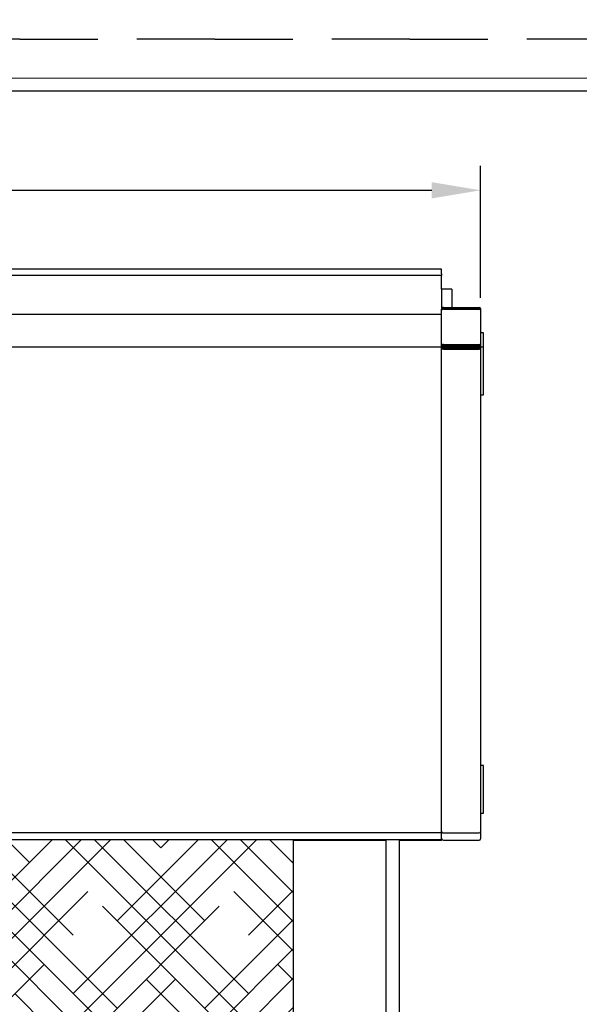
# Model space of a CAD drawing. Units: millimetres. Extents: x 2352 to 4480, y -1485 to 562.
# Drawn here: x 3750 to 3836, y -742 to -591 of the extents above; entities that cross this region are included whole.
import ezdxf

# ---------------------------------------------------------------- set-up
doc = ezdxf.new("R2010")
doc.units = ezdxf.units.MM
for name, pattern in [('ACAD_ISO03W100', [30, 12, -18]), ('SLD-Dashed', [1.905, 1.27, -0.635]), ('SLD-Solid', [0])]:
    doc.linetypes.add(name, pattern=pattern)
doc.layers.add('_MSI-linee grosse', color=4, linetype='Continuous', lineweight=25)
doc.layers.add('_MSI-quote e testi', color=7, linetype='Continuous', lineweight=5)
doc.layers.add('LIVELLO2', color=30, linetype='SLD-Solid')
doc.layers.add('LIVELLO3', color=140, linetype='SLD-Solid')
doc.styles.get("Standard").update_dxf_attribs({"font": 'isocpeur.ttf'})
doc.dimstyles.new('ISO-25 Model System', dxfattribs={"dimscale": 3, "dimtxt": 2.5, "dimasz": 2.5, "dimexe": 1.25, "dimexo": 0.625, "dimtad": 1, "dimtxsty": 'Standard', "dimcen": 2.5, "dimclrd": 8, "dimclre": 8, "dimclrt": 3, "dimadec": 0, "dimazin": 0, "dimtfac": 1, "dimtmove": 0, "dimatfit": 3, "dimfxl": 1, "dimarcsym": 0})

# ---------------------------------------------------------------- blocks, each defined once
blk = doc.blocks.new('*D256')
at = {"color": 8, "lineweight": -2, "transparency": 16777216}
for p, q in [((3570.86, -633.82), (3570.86, -613.5)), ((3820.86, -633.82), (3820.86, -613.5)), ((3578.36, -617.25), (3813.36, -617.25))]:
    blk.add_line(p, q, dxfattribs=at)
at = {"color": 8, "transparency": 16777216}
for points in [[(3578.36, -616), (3578.36, -618.5), (3570.86, -617.25)], [(3813.36, -616), (3813.36, -618.5), (3820.86, -617.25)]]:
    blk.add_solid(points, dxfattribs=at)
at = {"layer": 'Defpoints', "color": 0, "transparency": 16777216}
for p in [(3820.86, -617.25), (3570.86, -635.7), (3820.86, -635.7)]:
    blk.add_point(p, dxfattribs=at)
at = {"color": 3, "transparency": 16777216, "insert": (3695.86, -611.62), "char_height": 7.5, "attachment_point": 5}
blk.add_mtext('L1', dxfattribs=at)
blk = doc.blocks.new('A$C14881448')
at = {"linetype": 'SLD-Dashed'}
h = blk.add_hatch(dxfattribs=at)
h.set_pattern_fill('HOUND', color=8, scale=2, angle=45)
h.paths.add_polyline_path([(-96.8, -87.78), (96.2, -87.78), (96.2, -143.39), (86.2, -143.39), (86.2, -144.69), (-86.8, -144.69), (-86.8, -143.39), (-96.8, -143.39)])
at = {"color": 7, "linetype": 'SLD-Solid', "lineweight": 25}
for p, q in [((119, 0), (-119, 0)), ((119, -0.25), (119, 0)), ((119, -1), (-119, -1)), ((119, -0.75), (119, -0.25)), ((119, -0.75), (119, -1)), ((119, -1.25), (119, -1)), ((119, -3.09), (119, -1.25)), ((120.6, -3.09), (119, -3.09)), ((119, -3.09), (119, -6.2)), ((120.6, -3.09), (120.6, -5.9)), ((-119, -6.95), (119, -6.95)), ((119, -11.95), (119, -6.95)), ((125.45, -9.81), (125, -9.81)), ((125.45, -12.04), (125.45, -9.81)), ((-119, -11.95), (119, -11.95)), ((119, -85.68), (119, -11.95)), ((125.45, -12.04), (125, -12.04)), ((125.45, -15.65), (125.45, -12.04)), ((125.45, -19.34), (125.45, -15.65)), ((125, -19.34), (125.45, -19.34)), ((125.45, -76.41), (125, -76.41)), ((125.45, -80.04), (125.45, -76.41)), ((125.45, -83.71), (125.45, -80.04)), ((125, -83.71), (125.45, -83.71)), ((119, -86.68), (119, -85.68)), ((-119, -86.68), (119, -86.68)), ((-119, -87.78), (119, -87.78)), ((119, -87.78), (119, -86.68)), ((119, -87.91), (119, -87.78)), ((110.5, -87.91), (96.2, -87.91)), ((119, -87.91), (112.5, -87.91))]:
    blk.add_line(p, q, dxfattribs=at)
at = {"color": 3}
blk.add_lwpolyline([(110.5, -134.34), (110.5, -87.78), (112.5, -87.78), (112.5, -132.39)], dxfattribs=at)
at = {"layer": 'LIVELLO2', "linetype": 'SLD-Solid', "lineweight": 25}
for p, q in [((119.3, -5.9), (124.8, -5.9)), ((119.3, -5.9), (121.5, -5.9)), ((119.3, -5.92), (124.8, -5.92)), ((119.3, -5.97), (124.8, -5.97)), ((120.6, -5.9), (121.5, -5.9)), ((120.6, -5.9), (124.8, -5.9)), ((121.5, -5.9), (121.5, -5.9)), ((119, -6.21), (119, -6.2)), ((119, -6.2), (119, -6.2)), ((119, -6.25), (119, -6.21)), ((119, -6.32), (119, -6.25)), ((119, -6.41), (119, -6.32)), ((119, -6.95), (119, -6.41)), ((119.3, -6.07), (124.8, -6.07)), ((119.3, -6.19), (124.8, -6.19)), ((125, -6.1), (125, -6.11)), ((125, -6.1), (125, -6.1)), ((125, -6.11), (125, -6.16)), ((125, -6.16), (125, -6.23)), ((125, -6.23), (125, -6.34)), ((125, -6.34), (125, -11.75)), ((119.3, -11.62), (124.8, -11.62)), ((119.3, -11.77), (124.8, -11.77)), ((119.3, -11.94), (124.8, -11.94)), ((125, -11.75), (125, -11.88)), ((125, -11.88), (125, -12.02)), ((125, -12.02), (125, -12.17)), ((119.3, -12.13), (124.8, -12.13)), ((119.3, -12.32), (124.8, -12.32)), ((125, -12.17), (125, -12.33)), ((125, -12.33), (125, -85.78)), ((125, -42.4), (125, -42.4)), ((125, -46), (125, -46)), ((125, -85.78), (125, -86.58)), ((119.3, -86.78), (124.8, -86.78)), ((125, -86.58), (125, -87.68)), ((119.3, -87.88), (124.8, -87.88))]:
    blk.add_line(p, q, dxfattribs=at)
for centre, radius, start, end in [((119.3, -6.2), 0.3, 90, 180), ((124.8, -6.1), 0.2, 0, 90), ((124.8, -6.1), 0.2, 0, 90), ((119.3, -86.48), 0.3, 180, 270), ((119.3, -87.58), 0.3, 180, 270), ((124.8, -86.58), 0.2, 270, 0), ((124.8, -87.68), 0.2, 270, 0)]:
    blk.add_arc(centre, radius, start, end, dxfattribs=at)
for centre, major_axis, ratio, start_param, end_param in [((119.3, -6.21), (0.3, 0), 0.985718, 1.570796, 3.141593), ((119.3, -6.25), (0.3, 0), 0.928438, 1.570796, 3.141593), ((124.8, -6.11), (0.2, 0), 0.985718, 0, 1.570796), ((124.8, -6.16), (0.2, 0), 0.928438, 0, 1.570796), ((119.3, -6.32), (0.3, 0), 0.834959, 1.570796, 3.141593), ((119.3, -6.41), (0.3, 0), 0.741506, 1.570796, 3.141593), ((124.8, -6.23), (0.2, 0), 0.834959, 0, 1.570796), ((124.8, -6.34), (0.2, 0), 0.741506, 0, 1.570796), ((119.3, -11.82), (0.3, 0), 0.672707, 1.570796, 3.141593), ((119.3, -11.93), (0.3, 0), 0.559056, 1.570796, 3.141593), ((119.3, -12.05), (0.3, 0), 0.384571, 1.570796, 3.141593), ((124.8, -11.75), (0.2, 0), 0.672707, 0, 1.570796), ((124.8, -11.88), (0.2, 0), 0.559056, 0, 1.570796), ((124.8, -12.02), (0.2, 0), 0.384571, 0, 1.570796), ((119.3, -12.18), (0.3, 0), 0.195092, 1.570796, 3.141593), ((119.3, -12.33), (0.3, 0), 0.048648, 1.570796, 3.141593), ((124.8, -12.17), (0.2, 0), 0.195092, 0, 1.570796), ((124.8, -12.33), (0.2, 0), 0.048648, 0, 1.570796)]:
    blk.add_ellipse(centre, major_axis=major_axis, ratio=ratio, start_param=start_param, end_param=end_param, dxfattribs=at)
at = {"layer": 'LIVELLO3', "linetype": 'SLD-Solid', "lineweight": 25}
blk.add_line((96.2, -87.78), (96.2, -142.93), dxfattribs=at)

msp = doc.modelspace()

# ---------------------------------------------------------------- linework, layer by layer
at = {"layer": '_MSI-linee grosse'}
msp.add_lwpolyline([(3548, -602), (3548, -883), (3952, -883), (3952, -602)], close=True, dxfattribs=at)
at = {"layer": '_MSI-quote e testi'}
msp.add_lwpolyline([(3546, -600), (3546, -885), (3954, -885), (3954, -600)], close=True, dxfattribs=at)
at = {"layer": 'Defpoints', "linetype": 'ACAD_ISO03W100'}
for points in [[(3540, -297), (3540, -594), (3960, -594), (3960, -297)], [(3540, -594), (3540, -891), (3960, -891), (3960, -594)]]:
    msp.add_lwpolyline(points, close=True, dxfattribs=at)

# ---------------------------------------------------------------- block references
at = {"linetype": 'SLD-Dashed'}
msp.add_blockref('A$C14881448', (3695.861, -629.361), dxfattribs=at)

# ---------------------------------------------------------------- dimensions: what is measured, and where the dimension line sits
dim = msp.add_linear_dim(base=(3820.861, -617.247), p1=(3570.861, -635.7), p2=(3820.861, -635.7), text='L1', dimstyle='ISO-25 Model System')
dim.commit()
dim.dimension.update_dxf_attribs({"geometry": '*D256', "text_midpoint": (3695.861, -611.622)})

doc.saveas('drawing.dxf')
